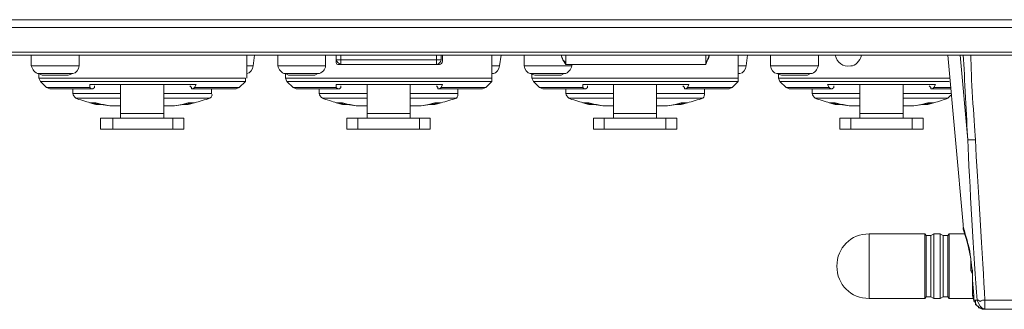
# Model space of a CAD drawing. Units: inches. Extents: x 38 to 1806, y -85 to 1007.
# Drawn here: x 1329 to 1441, y 597 to 630 of the extents above; entities that cross this region are included whole.
import ezdxf

# ---------------------------------------------------------------- set-up
doc = ezdxf.new("R2010")
doc.units = ezdxf.units.IN
doc.header["$MEASUREMENT"] = 0
doc.layers.add('레이어 1', color=7, linetype='Continuous')

msp = doc.modelspace()

# ---------------------------------------------------------------- linework, layer by layer
at = {"layer": '레이어 1', "color": 7, "lineweight": 13}
for points in [[(1237.8, 629.85), (1532.56, 629.85)], [(1237.8, 628.97), (1532.56, 628.97)], [(1237.8, 626.17), (1532.56, 626.17)], [(1237.8, 625.82), (1532.56, 625.82)], [(1330.44, 625.82), (1330.44, 624.59)], [(1330.44, 625.82), (1330.44, 624.59)], [(1335.88, 625.82), (1335.88, 624.59)], [(1355, 623.18), (1355, 625.82)], [(1355.88, 625.82), (1355.7, 624.59)], [(1355.88, 625.82), (1355.7, 624.59)], [(1358.51, 625.82), (1358.51, 624.59)], [(1358.51, 625.82), (1358.51, 624.59)], [(1363.95, 625.82), (1363.95, 624.59)], [(1365.18, 625.82), (1365.18, 625.11)], [(1365.18, 625.29), (1365.18, 625.82)], [(1365.7, 625.82), (1365.7, 624.76)], [(1376.58, 624.76), (1376.58, 625.82)], [(1377.11, 625.82), (1377.11, 625.29)], [(1377.28, 625.11), (1377.28, 625.82)], [(1382.9, 623.18), (1382.9, 625.82)], [(1383.95, 625.82), (1383.77, 624.59)], [(1383.95, 625.82), (1383.77, 624.59)], [(1386.58, 625.82), (1386.58, 624.59)], [(1386.58, 625.82), (1386.58, 624.59)], [(1390.79, 625.82), (1390.97, 625.29)], [(1391.32, 625.82), (1391.32, 624.76)], [(1407.28, 625.82), (1407.28, 624.76)], [(1407.46, 625.29), (1407.64, 625.82)], [(1410.97, 623.18), (1410.97, 625.82)], [(1412.02, 625.82), (1411.85, 624.59)], [(1412.02, 625.82), (1411.85, 624.59)], [(1414.65, 625.82), (1414.65, 624.59)], [(1414.65, 625.82), (1414.65, 624.59)], [(1420.09, 625.82), (1420.09, 624.59)], [(1434.83, 625.82), (1436.58, 606.52)], [(1436.23, 625.82), (1437.11, 616.17)], [(1365.18, 625.29), (1377.11, 625.29)], [(1376.93, 624.76), (1365.35, 624.76)], [(1390.97, 625.29), (1391.32, 624.76)], [(1391.32, 624.94), (1390.97, 625.29)], [(1391.32, 624.76), (1407.28, 624.76)], [(1392.02, 624.76), (1392.02, 624.59)], [(1407.46, 625.29), (1407.28, 624.94)], [(1407.28, 624.76), (1407.46, 625.29)], [(1335.88, 624.59), (1330.44, 624.59)], [(1335.18, 623.71), (1331.32, 623.71)], [(1331.32, 623.71), (1331.32, 623.71)], [(1331.32, 623.18), (1331.32, 623.71)], [(1331.32, 623.71), (1331.67, 623.54)], [(1334.65, 623.54), (1331.67, 623.54)], [(1335.18, 623.71), (1334.65, 623.54)], [(1355.7, 624.59), (1355, 624.59)], [(1355, 623.71), (1355, 623.71)], [(1355, 623.71), (1355, 623.71)], [(1355, 623.71), (1355, 623.71)], [(1363.95, 624.59), (1358.51, 624.59)], [(1363.07, 623.71), (1359.39, 623.71)], [(1359.39, 623.71), (1359.39, 623.71)], [(1359.39, 623.71), (1359.74, 623.54)], [(1359.39, 623.18), (1359.39, 623.71)], [(1362.72, 623.54), (1359.74, 623.54)], [(1363.07, 623.71), (1362.72, 623.54)], [(1383.77, 624.59), (1382.9, 624.59)], [(1383.07, 623.71), (1382.9, 623.71)], [(1382.9, 623.71), (1383.07, 623.71)], [(1382.9, 623.71), (1383.07, 623.71)], [(1392.02, 624.59), (1386.58, 624.59)], [(1391.14, 623.71), (1387.28, 623.71)], [(1387.28, 623.71), (1387.46, 623.71)], [(1387.28, 623.71), (1387.81, 623.54)], [(1387.46, 623.18), (1387.46, 623.71)], [(1390.79, 623.54), (1387.81, 623.54)], [(1391.14, 623.71), (1390.79, 623.54)], [(1411.85, 624.59), (1410.97, 624.59)], [(1411.14, 623.71), (1410.97, 623.71)], [(1410.97, 623.71), (1411.14, 623.71)], [(1410.97, 623.71), (1411.14, 623.71)], [(1420.09, 624.59), (1414.65, 624.59)], [(1419.21, 623.71), (1415.35, 623.71)], [(1415.35, 623.71), (1415.53, 623.71)], [(1415.35, 623.71), (1415.88, 623.54)], [(1415.53, 623.18), (1415.53, 623.71)], [(1418.86, 623.54), (1415.88, 623.54)], [(1419.21, 623.71), (1418.86, 623.54)], [(1331.32, 623.18), (1331.49, 622.83)], [(1331.32, 623.18), (1354.83, 623.18)], [(1331.49, 622.83), (1332.19, 622.13)], [(1354.83, 622.83), (1331.49, 622.83)], [(1337.11, 622.13), (1337.11, 622.48)], [(1349.21, 622.48), (1337.11, 622.48)], [(1340.61, 618.62), (1340.61, 622.48)], [(1345.53, 622.48), (1345.53, 618.62)], [(1349.21, 622.48), (1349.04, 622.13)], [(1354.83, 622.83), (1354.12, 622.13)], [(1354.83, 622.83), (1354.83, 623.18)], [(1359.39, 623.18), (1359.56, 622.83)], [(1359.39, 623.18), (1382.9, 623.18)], [(1359.56, 622.83), (1360.26, 622.13)], [(1382.9, 622.83), (1359.56, 622.83)], [(1377.28, 622.48), (1365.18, 622.48)], [(1365.18, 622.13), (1365.18, 622.48)], [(1368.69, 618.62), (1368.69, 622.48)], [(1373.6, 622.48), (1373.6, 618.62)], [(1377.28, 622.48), (1377.11, 622.13)], [(1382.9, 622.83), (1382.2, 622.13)], [(1382.9, 622.83), (1382.9, 623.18)], [(1387.46, 623.18), (1387.63, 622.83)], [(1387.46, 623.18), (1410.97, 623.18)], [(1410.97, 622.83), (1387.63, 622.83)], [(1387.63, 622.83), (1388.34, 622.13)], [(1405.35, 622.48), (1393.25, 622.48)], [(1393.25, 622.13), (1393.25, 622.48)], [(1396.76, 618.62), (1396.76, 622.48)], [(1401.67, 622.48), (1401.67, 618.62)], [(1405.35, 622.48), (1405.18, 622.13)], [(1410.97, 622.83), (1410.27, 622.13)], [(1410.97, 622.83), (1410.97, 623.18)], [(1415.53, 623.18), (1415.71, 622.83)], [(1415.53, 623.18), (1435, 623.18)], [(1435, 622.83), (1415.71, 622.83)], [(1415.71, 622.83), (1416.41, 622.13)], [(1433.43, 622.48), (1421.14, 622.48)], [(1421.32, 622.13), (1421.14, 622.48)], [(1424.83, 618.62), (1424.83, 622.48)], [(1429.74, 622.48), (1429.74, 618.62)], [(1433.43, 622.48), (1433.25, 622.13)], [(1332.19, 622.13), (1332.54, 621.96)], [(1332.19, 622.13), (1337.11, 622.13)], [(1332.54, 621.96), (1337.46, 621.96)], [(1335.18, 621.43), (1335.18, 621.96)], [(1335.18, 621.43), (1340.61, 621.43)], [(1337.28, 621.96), (1337.28, 621.96), (1337.11, 622.13)], [(1337.28, 621.96), (1337.28, 621.96)], [(1337.63, 622.31), (1337.63, 622.31), (1337.63, 622.13), (1337.46, 621.96)], [(1345.53, 621.43), (1350.97, 621.43)], [(1348.86, 621.96), (1348.69, 621.96), (1348.69, 622.13), (1348.51, 622.31)], [(1349.04, 622.13), (1349.04, 622.13), (1348.86, 621.96)], [(1348.86, 621.96), (1348.86, 621.96)], [(1348.86, 621.96), (1353.77, 621.96)], [(1349.04, 622.13), (1354.12, 622.13)], [(1350.97, 621.43), (1350.97, 621.96)], [(1353.77, 621.96), (1354.12, 622.13)], [(1360.26, 622.13), (1360.62, 621.96)], [(1360.26, 622.13), (1365.18, 622.13)], [(1360.62, 621.96), (1365.53, 621.96)], [(1363.25, 621.43), (1363.25, 621.96)], [(1363.25, 621.43), (1368.69, 621.43)], [(1365.35, 621.96), (1365.35, 621.96), (1365.18, 622.13)], [(1365.35, 621.96), (1365.35, 621.96)], [(1365.7, 622.31), (1365.7, 622.31), (1365.7, 622.13), (1365.53, 621.96)], [(1373.6, 621.43), (1379.04, 621.43)], [(1376.93, 621.96), (1376.76, 621.96), (1376.76, 622.13), (1376.58, 622.31)], [(1377.11, 622.13), (1377.11, 622.13), (1376.93, 621.96)], [(1376.93, 621.96), (1376.93, 621.96)], [(1376.93, 621.96), (1381.84, 621.96)], [(1377.11, 622.13), (1382.2, 622.13)], [(1379.04, 621.43), (1379.04, 621.96)], [(1381.84, 621.96), (1382.2, 622.13)], [(1388.34, 622.13), (1388.69, 621.96)], [(1388.34, 622.13), (1393.25, 622.13)], [(1388.69, 621.96), (1393.6, 621.96)], [(1391.32, 621.43), (1391.32, 621.96)], [(1391.32, 621.43), (1396.76, 621.43)], [(1393.42, 621.96), (1393.42, 621.96), (1393.25, 622.13)], [(1393.42, 621.96), (1393.42, 621.96)], [(1393.78, 622.31), (1393.78, 622.31), (1393.78, 622.13), (1393.6, 621.96)], [(1401.67, 621.43), (1407.11, 621.43)], [(1405, 621.96), (1404.83, 621.96), (1404.83, 622.13), (1404.65, 622.31)], [(1405.18, 622.13), (1405.18, 622.13), (1405, 621.96)], [(1405, 621.96), (1405, 621.96)], [(1405, 621.96), (1409.92, 621.96)], [(1405.18, 622.13), (1410.27, 622.13)], [(1407.11, 621.43), (1407.11, 621.96)], [(1409.92, 621.96), (1410.27, 622.13)], [(1416.41, 622.13), (1416.76, 621.96)], [(1416.41, 622.13), (1421.32, 622.13)], [(1416.76, 621.96), (1421.67, 621.96)], [(1419.39, 621.43), (1419.39, 621.96)], [(1419.39, 621.43), (1424.83, 621.43)], [(1421.5, 621.96), (1421.5, 621.96), (1421.32, 622.13)], [(1421.5, 621.96), (1421.5, 621.96)], [(1421.85, 622.31), (1421.85, 622.31), (1421.85, 622.13), (1421.67, 621.96)], [(1429.74, 621.43), (1435.18, 621.43)], [(1433.08, 621.96), (1432.9, 621.96), (1432.9, 622.13), (1432.72, 622.31)], [(1433.25, 622.13), (1433.25, 622.13), (1433.08, 621.96)], [(1433.08, 621.96), (1433.08, 621.96)], [(1433.08, 621.96), (1435.18, 621.96)], [(1433.25, 622.13), (1435.18, 622.13)], [(1335.53, 620.9), (1340.61, 620.9)], [(1337.11, 620.38), (1337.81, 620.2)], [(1337.81, 620.38), (1337.11, 620.38)], [(1339.39, 620.03), (1337.11, 620.38)], [(1337.11, 620.38), (1337.11, 620.38)], [(1339.39, 620.03), (1338.51, 620.2), (1337.81, 620.38)], [(1337.81, 620.2), (1338.68, 620.2), (1339.39, 620.03)], [(1345.53, 620.9), (1350.79, 620.9)], [(1349.04, 620.38), (1348.33, 620.38), (1347.63, 620.2), (1346.75, 620.03)], [(1349.04, 620.38), (1346.75, 620.03)], [(1346.75, 620.03), (1347.63, 620.2), (1348.33, 620.2), (1349.04, 620.38)], [(1347.63, 620.2), (1347.98, 620.2)], [(1349.04, 620.38), (1349.04, 620.38)], [(1363.6, 620.9), (1368.69, 620.9)], [(1365.18, 620.38), (1365.88, 620.2)], [(1365.88, 620.38), (1365.18, 620.38)], [(1367.46, 620.03), (1365.18, 620.38)], [(1365.18, 620.38), (1365.18, 620.38)], [(1367.46, 620.03), (1366.58, 620.2), (1365.88, 620.38)], [(1365.88, 620.2), (1366.76, 620.2), (1367.46, 620.03)], [(1373.6, 620.9), (1378.86, 620.9)], [(1377.11, 620.38), (1376.41, 620.38), (1375.7, 620.2), (1374.83, 620.03)], [(1377.11, 620.38), (1374.83, 620.03)], [(1374.83, 620.03), (1375.7, 620.2)], [(1375.7, 620.2), (1376.41, 620.2), (1377.11, 620.38)], [(1377.11, 620.38), (1377.11, 620.38)], [(1391.67, 620.9), (1396.76, 620.9)], [(1393.25, 620.38), (1393.95, 620.2)], [(1393.95, 620.38), (1393.25, 620.38)], [(1395.53, 620.03), (1393.25, 620.38)], [(1393.25, 620.38), (1393.25, 620.38)], [(1395.53, 620.03), (1394.65, 620.2), (1393.95, 620.38)], [(1393.95, 620.2), (1394.83, 620.2), (1395.53, 620.03)], [(1401.67, 620.9), (1406.93, 620.9)], [(1405.18, 620.38), (1404.48, 620.38), (1403.78, 620.2), (1402.9, 620.03)], [(1405.18, 620.38), (1402.9, 620.03)], [(1402.9, 620.03), (1403.78, 620.2)], [(1403.78, 620.2), (1404.48, 620.2)], [(1404.48, 620.2), (1405.18, 620.38)], [(1405.18, 620.38), (1405.18, 620.38)], [(1419.74, 620.9), (1424.83, 620.9)], [(1421.32, 620.38), (1422.02, 620.2)], [(1422.02, 620.38), (1421.32, 620.38)], [(1423.6, 620.03), (1421.32, 620.38)], [(1421.32, 620.38), (1421.32, 620.38)], [(1423.6, 620.03), (1422.72, 620.2), (1422.02, 620.38)], [(1422.02, 620.2), (1422.9, 620.2), (1423.6, 620.03)], [(1429.74, 620.9), (1434.83, 620.9)], [(1433.25, 620.38), (1432.55, 620.38), (1431.85, 620.2), (1430.97, 620.03)], [(1433.25, 620.38), (1430.97, 620.03)], [(1430.97, 620.03), (1431.85, 620.2), (1432.55, 620.2), (1433.25, 620.38)], [(1431.85, 620.2), (1432.2, 620.2)], [(1433.25, 620.38), (1433.25, 620.38)], [(1434.83, 620.9), (1435.18, 621.25)], [(1339.39, 620.03), (1340.61, 620.03)], [(1339.39, 620.03), (1339.39, 620.03)], [(1340.61, 619.15), (1345.53, 619.15)], [(1345.53, 620.03), (1346.75, 620.03)], [(1346.75, 620.03), (1346.75, 620.03)], [(1367.46, 620.03), (1368.69, 620.03)], [(1367.46, 620.03), (1367.46, 620.03)], [(1368.69, 619.15), (1373.6, 619.15)], [(1373.6, 620.03), (1374.83, 620.03)], [(1374.83, 620.03), (1374.83, 620.03)], [(1395.53, 620.03), (1396.76, 620.03)], [(1395.53, 620.03), (1395.53, 620.03)], [(1396.76, 619.15), (1401.67, 619.15)], [(1401.67, 620.03), (1402.9, 620.03)], [(1402.9, 620.03), (1402.9, 620.03)], [(1423.6, 620.03), (1424.83, 620.03)], [(1423.6, 620.03), (1423.6, 620.03)], [(1424.83, 619.15), (1429.74, 619.15)], [(1429.74, 620.03), (1430.97, 620.03)], [(1430.97, 620.03), (1430.97, 620.03)], [(1338.33, 618.62), (1347.81, 618.62)], [(1338.33, 617.39), (1338.33, 618.62)], [(1339.74, 617.39), (1339.74, 618.62)], [(1346.58, 617.39), (1346.58, 618.62)], [(1347.81, 617.39), (1347.81, 618.62)], [(1366.4, 618.62), (1375.88, 618.62)], [(1366.4, 617.39), (1366.4, 618.62)], [(1367.63, 617.39), (1367.63, 618.62)], [(1374.65, 617.39), (1374.65, 618.62)], [(1375.88, 617.39), (1375.88, 618.62)], [(1394.48, 618.62), (1403.95, 618.62)], [(1394.48, 617.39), (1394.48, 618.62)], [(1395.7, 617.39), (1395.7, 618.62)], [(1402.72, 617.39), (1402.72, 618.62)], [(1403.95, 617.39), (1403.95, 618.62)], [(1422.55, 618.62), (1432.02, 618.62)], [(1422.55, 617.39), (1422.55, 618.62)], [(1423.78, 617.39), (1423.78, 618.62)], [(1430.79, 617.39), (1430.79, 618.62)], [(1432.02, 617.39), (1432.02, 618.62)], [(1347.81, 617.39), (1338.33, 617.39)], [(1375.88, 617.39), (1366.4, 617.39)], [(1403.95, 617.39), (1394.48, 617.39)], [(1432.02, 617.39), (1422.55, 617.39)], [(1436.58, 606.52), (1436.58, 606.34)], [(1436.58, 606.52), (1436.58, 606.34)], [(1436.58, 606.52), (1436.58, 606.34)], [(1436.58, 606.34), (1436.58, 606.34)], [(1436.58, 606.17), (1436.58, 605.99)], [(1436.58, 605.99), (1436.94, 604.94), (1437.11, 604.24), (1437.46, 602.66), (1437.46, 601.25)], [(1432.2, 605.46), (1425.88, 605.46)], [(1425.88, 598.1), (1425.88, 605.46)], [(1432.37, 605.29), (1432.2, 605.46)], [(1432.2, 598.1), (1432.2, 605.46)], [(1432.37, 605.29), (1432.9, 605.29)], [(1432.37, 605.29), (1432.37, 598.27)], [(1433.25, 605.46), (1432.9, 605.29)], [(1432.9, 598.27), (1432.9, 605.29)], [(1433.95, 605.46), (1433.25, 605.46)], [(1433.25, 605.46), (1433.25, 598.1)], [(1434.3, 605.29), (1433.95, 605.46)], [(1433.95, 598.1), (1433.95, 605.46)], [(1434.3, 605.29), (1434.83, 605.29)], [(1434.3, 605.29), (1434.3, 598.27)], [(1435, 605.46), (1434.83, 605.29)], [(1434.83, 598.27), (1434.83, 605.29)], [(1436.76, 605.46), (1435, 605.46)], [(1435, 605.46), (1435, 598.1)], [(1437.64, 601.25), (1437.46, 601.25)], [(1437.46, 601.25), (1437.64, 600.9), (1437.64, 600.38), (1437.64, 600.2)], [(1437.64, 601.25), (1437.64, 601.25)], [(1437.81, 598.45), (1437.64, 600.2)], [(1437.64, 600.2), (1437.64, 600.2)], [(1437.64, 600.2), (1437.64, 600.2)], [(1437.64, 600.2), (1437.64, 600.2)], [(1437.64, 600.2), (1437.64, 600.2)], [(1437.64, 600.2), (1437.64, 598.45)], [(1437.64, 600.2), (1437.64, 600.2)], [(1437.64, 600.2), (1437.64, 600.2)], [(1432.2, 598.1), (1425.88, 598.1)], [(1432.2, 598.1), (1432.37, 598.27)], [(1432.37, 598.27), (1432.9, 598.27)], [(1432.9, 598.27), (1433.25, 598.1)], [(1433.95, 598.1), (1433.25, 598.1)], [(1433.95, 598.1), (1434.3, 598.27)], [(1434.3, 598.27), (1434.83, 598.27)], [(1434.83, 598.27), (1435, 598.1)], [(1437.81, 598.1), (1435, 598.1)], [(1437.64, 598.45), (1437.81, 598.45)], [(1437.64, 598.45), (1437.81, 597.92)], [(1437.81, 598.45), (1437.81, 598.27)], [(1437.81, 598.45), (1437.81, 598.45)], [(1437.81, 598.45), (1437.81, 598.45)], [(1437.99, 597.92), (1437.81, 597.92), (1437.81, 598.27)], [(1437.81, 598.1), (1437.81, 597.92), (1437.81, 597.74)], [(1437.81, 597.92), (1437.99, 597.57), (1438.16, 597.22), (1438.51, 597.04), (1438.87, 596.87)], [(1438.34, 597.22), (1437.99, 597.39), (1437.99, 597.92)], [(1438.16, 597.92), (1437.99, 597.92)], [(1439.04, 596.87), (1438.69, 597.04), (1438.51, 597.22), (1438.34, 597.57), (1438.16, 597.92)], [(1443.6, 597.92), (1439.04, 597.92)], [(1439.04, 597.92), (1439.04, 596.87)], [(1437.99, 597.39), (1438.34, 597.22)], [(1437.99, 597.39), (1437.99, 597.39)], [(1438.34, 597.22), (1438.34, 597.04)], [(1443.78, 596.87), (1438.87, 596.87)]]:
    msp.add_lwpolyline(points, dxfattribs=at)
for points in [[(1390.79, 625.82), (1390.79, 625.64), (1390.97, 625.46), (1390.97, 625.29)], [(1407.46, 625.29), (1407.64, 625.46), (1407.64, 625.64), (1407.64, 625.82)], [(1436.58, 625.82), (1436.76, 623.36), (1436.94, 618.62), (1437.11, 616.17)], [(1437.46, 625.82), (1437.46, 623.36), (1437.81, 618.62), (1437.99, 616.17)], [(1365.18, 625.29), (1365.18, 625.11), (1365.53, 624.76), (1365.7, 624.76)], [(1365.18, 625.11), (1365.18, 624.94), (1365.18, 624.76), (1365.35, 624.76)], [(1376.58, 624.76), (1376.93, 624.76), (1377.11, 625.11), (1377.11, 625.29)], [(1376.93, 624.76), (1377.11, 624.76), (1377.28, 624.94), (1377.28, 625.11)], [(1330.44, 624.59), (1330.61, 624.24), (1330.79, 623.71), (1331.32, 623.71)], [(1330.44, 624.59), (1330.61, 624.24), (1330.79, 623.71), (1331.32, 623.71)], [(1335.18, 623.71), (1335.53, 623.71), (1335.88, 624.24), (1335.88, 624.59)], [(1355, 623.71), (1355.35, 623.71), (1355.7, 624.24), (1355.7, 624.59)], [(1355, 623.71), (1355.35, 623.71), (1355.7, 624.24), (1355.7, 624.59)], [(1358.51, 624.59), (1358.69, 624.24), (1358.86, 623.71), (1359.39, 623.71)], [(1358.51, 624.59), (1358.69, 624.24), (1358.86, 623.71), (1359.39, 623.71)], [(1363.07, 623.71), (1363.6, 623.71), (1363.95, 624.24), (1363.95, 624.59)], [(1383.07, 623.71), (1383.42, 623.71), (1383.77, 624.24), (1383.77, 624.59)], [(1383.07, 623.71), (1383.42, 623.71), (1383.77, 624.24), (1383.77, 624.59)], [(1386.58, 624.59), (1386.58, 624.24), (1386.93, 623.71), (1387.28, 623.71)], [(1386.58, 624.59), (1386.58, 624.24), (1386.93, 623.71), (1387.28, 623.71)], [(1391.14, 623.71), (1391.67, 623.71), (1391.85, 624.24), (1392.02, 624.59)], [(1411.14, 623.71), (1411.5, 623.71), (1411.85, 624.24), (1411.85, 624.59)], [(1411.14, 623.71), (1411.5, 623.71), (1411.85, 624.24), (1411.85, 624.59)], [(1414.65, 624.59), (1414.65, 624.24), (1415, 623.71), (1415.35, 623.71)], [(1414.65, 624.59), (1414.65, 624.24), (1415, 623.71), (1415.35, 623.71)], [(1419.21, 623.71), (1419.74, 623.71), (1419.92, 624.24), (1420.09, 624.59)], [(1335.18, 621.43), (1335.18, 621.25), (1335.35, 621.08), (1335.53, 620.9)], [(1350.79, 620.9), (1350.97, 621.08), (1351.14, 621.25), (1350.97, 621.43)], [(1363.25, 621.43), (1363.25, 621.25), (1363.42, 621.08), (1363.6, 620.9)], [(1378.86, 620.9), (1379.04, 621.08), (1379.04, 621.25), (1379.04, 621.43)], [(1391.32, 621.43), (1391.32, 621.25), (1391.49, 621.08), (1391.67, 620.9)], [(1406.93, 620.9), (1407.11, 621.08), (1407.11, 621.25), (1407.11, 621.43)], [(1419.39, 621.43), (1419.39, 621.25), (1419.57, 621.08), (1419.74, 620.9)], [(1335.53, 620.9), (1335.88, 620.73), (1336.75, 620.55), (1337.11, 620.38)], [(1349.04, 620.38), (1349.56, 620.55), (1350.26, 620.73), (1350.79, 620.9)], [(1363.6, 620.9), (1363.95, 620.73), (1364.83, 620.55), (1365.18, 620.38)], [(1377.11, 620.38), (1377.63, 620.55), (1378.34, 620.73), (1378.86, 620.9)], [(1391.67, 620.9), (1392.02, 620.73), (1392.9, 620.55), (1393.25, 620.38)], [(1405.18, 620.38), (1405.71, 620.55), (1406.41, 620.73), (1406.93, 620.9)], [(1419.74, 620.9), (1420.09, 620.73), (1420.97, 620.55), (1421.32, 620.38)], [(1433.25, 620.38), (1433.78, 620.55), (1434.48, 620.73), (1434.83, 620.9)], [(1437.11, 616.17), (1437.29, 611.6), (1437.81, 602.48), (1438.16, 597.92)], [(1437.99, 616.17), (1438.16, 611.6), (1438.87, 602.48), (1439.04, 597.92)], [(1437.64, 600.2), (1437.64, 600.55), (1437.64, 600.9), (1437.64, 601.25)], [(1438.87, 596.87), (1438.69, 596.87), (1438.51, 597.04), (1438.34, 597.04)]]:
    msp.add_open_spline(points, degree=3, dxfattribs=at)
for points, knots in [([(1422.02, 625.82), (1422.2, 624.94), (1422.9, 624.41), (1423.78, 624.59), (1424.3, 624.59), (1424.83, 625.11), (1425, 625.82)], [0, 0, 0, 0, 1, 1, 1, 2, 2, 2, 2]), ([(1437.99, 616.17), (1437.81, 616.17), (1437.64, 616.17), (1437.46, 616.17), (1437.46, 616.17), (1437.11, 616.17), (1437.11, 616.17)], [0, 0, 0, 0, 1, 1, 1, 2, 2, 2, 2]), ([(1436.58, 606.34), (1436.58, 606.17), (1436.76, 605.81), (1436.76, 605.64), (1436.94, 605.11), (1437.11, 604.41), (1437.29, 603.71), (1437.46, 603.01), (1437.46, 602.13), (1437.64, 601.25)], [0, 0, 0, 0, 1, 1, 1, 2, 2, 2, 3, 3, 3, 3]), ([(1425.88, 605.46), (1423.78, 605.46), (1422.2, 603.89), (1422.2, 601.78), (1422.2, 599.67), (1423.78, 598.1), (1425.88, 598.1)], [0, 0, 0, 0, 1, 1, 1, 2, 2, 2, 2]), ([(1439.04, 597.92), (1438.87, 597.92), (1438.69, 597.92), (1438.51, 597.74), (1438.51, 597.74), (1438.34, 597.92), (1438.34, 597.92), (1438.34, 597.92), (1438.16, 597.92), (1438.16, 597.92)], [0, 0, 0, 0, 1, 1, 1, 2, 2, 2, 3, 3, 3, 3])]:
    msp.add_open_spline(points, degree=3, knots=knots, dxfattribs=at)

doc.saveas('drawing.dxf')
